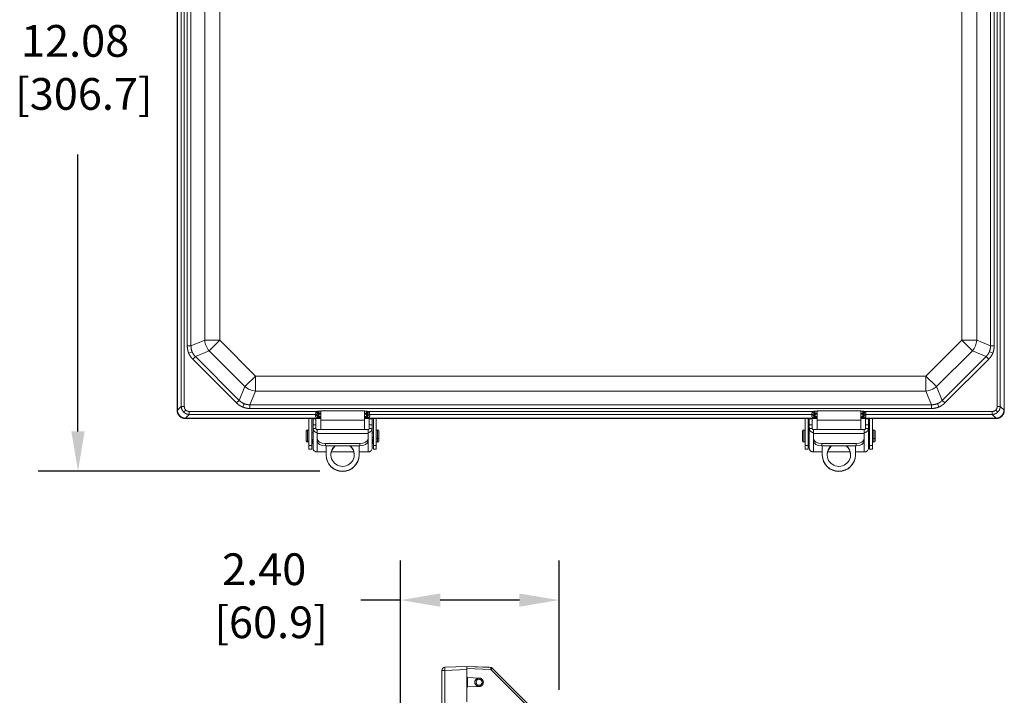
# Model space of a CAD drawing. Extents: x 3 to 48, y 3.8 to 61.9.
# Drawn here: x 27.8 to 42.7, y 23.1 to 33.3 of the extents above; entities that cross this region are included whole.
import ezdxf

# ---------------------------------------------------------------- set-up
doc = ezdxf.new("R2010")
doc.units = 0
doc.header["$LTSCALE"] = 0.2
doc.header["$MEASUREMENT"] = 0
doc.layers.get('0').update_dxf_attribs({"linetype": 'CONTINUOUS'})
doc.styles.add('Airal', font='arial.ttf')

msp = doc.modelspace()

# ---------------------------------------------------------------- linework, layer by layer
at = {"linetype": 'Continuous', "lineweight": 0}
for p, q in [((30.213, 37.835), (30.213, 27.365)), ((30.213, 37.835), (30.213, 27.365)), ((30.217, 37.83), (30.217, 27.369)), ((42.709, 27.369), (42.709, 37.83)), ((42.713, 27.365), (42.713, 37.835)), ((42.713, 27.365), (42.713, 37.835)), ((30.275, 27.422), (30.275, 37.777)), ((30.321, 37.777), (30.321, 27.422)), ((42.606, 27.422), (42.606, 37.777)), ((42.651, 37.777), (42.651, 27.422)), ((30.366, 28.338), (30.366, 36.861)), ((30.422, 36.861), (30.422, 28.338)), ((30.63, 28.424), (30.63, 36.776)), ((30.856, 36.776), (30.856, 28.424)), ((42.07, 28.424), (42.07, 36.776)), ((42.297, 36.776), (42.297, 28.424)), ((42.504, 28.338), (42.504, 36.861)), ((42.56, 36.861), (42.56, 28.338)), ((30.422, 28.338), (30.63, 28.424)), ((30.63, 28.424), (30.856, 28.424)), ((30.696, 28.263), (30.856, 28.424)), ((30.856, 28.424), (31.397, 27.883)), ((41.529, 27.883), (42.07, 28.424)), ((42.23, 28.263), (42.07, 28.424)), ((42.07, 28.424), (42.297, 28.424)), ((42.297, 28.424), (42.504, 28.338)), ((30.366, 28.338), (30.422, 28.338)), ((42.504, 28.338), (42.56, 28.338)), ((30.377, 28.258), (30.377, 28.258)), ((30.438, 28.251), (30.387, 28.229)), ((30.449, 28.138), (30.489, 28.178)), ((31.111, 27.475), (30.449, 28.138)), ((30.696, 28.263), (30.489, 28.178)), ((30.489, 28.178), (31.151, 27.515)), ((31.237, 27.722), (30.696, 28.263)), ((42.23, 28.263), (41.689, 27.722)), ((41.775, 27.515), (42.438, 28.178)), ((42.477, 28.138), (41.815, 27.475)), ((42.438, 28.178), (42.23, 28.263)), ((42.438, 28.178), (42.477, 28.138)), ((42.488, 28.251), (42.539, 28.229)), ((42.527, 28.204), (42.527, 28.204)), ((42.549, 28.258), (42.549, 28.258)), ((31.237, 27.722), (31.397, 27.883)), ((31.397, 27.883), (41.529, 27.883)), ((31.397, 27.656), (31.397, 27.883)), ((41.529, 27.656), (41.529, 27.883)), ((41.689, 27.722), (41.529, 27.883)), ((31.151, 27.515), (31.237, 27.722)), ((41.689, 27.722), (41.775, 27.515)), ((31.397, 27.656), (31.311, 27.449)), ((41.529, 27.656), (31.397, 27.656)), ((41.615, 27.449), (41.529, 27.656)), ((30.218, 27.365), (30.275, 27.422)), ((30.275, 27.422), (30.321, 27.422)), ((31.111, 27.475), (31.151, 27.515)), ((31.224, 27.465), (31.203, 27.414)), ((31.231, 27.404), (31.231, 27.404)), ((31.311, 27.449), (31.311, 27.392)), ((31.311, 27.449), (41.615, 27.449)), ((41.615, 27.392), (31.311, 27.392)), ((41.615, 27.449), (41.615, 27.392)), ((41.695, 27.404), (41.695, 27.404)), ((41.702, 27.465), (41.723, 27.414)), ((41.748, 27.426), (41.748, 27.426)), ((41.775, 27.515), (41.815, 27.475)), ((42.651, 27.422), (42.606, 27.422)), ((42.651, 27.422), (42.709, 27.365)), ((30.213, 27.365), (30.217, 27.369)), ((30.342, 27.369), (30.311, 27.338)), ((30.396, 27.302), (30.338, 27.244)), ((30.342, 27.244), (30.338, 27.24)), ((30.338, 27.24), (32.383, 27.24)), ((30.338, 27.24), (32.383, 27.24)), ((30.342, 27.244), (32.334, 27.244)), ((30.396, 27.347), (32.331, 27.347)), ((30.396, 27.302), (30.396, 27.347)), ((32.305, 27.302), (30.396, 27.302)), ((32.205, 26.83), (32.205, 27.24)), ((32.249, 26.83), (32.249, 27.24)), ((32.266, 27.234), (32.266, 27.143)), ((32.266, 27.234), (32.31, 27.234)), ((32.304, 27.295), (32.305, 27.302)), ((32.31, 27.143), (32.31, 27.234)), ((32.345, 27.321), (32.331, 27.347)), ((32.335, 27.273), (32.334, 27.266)), ((32.334, 27.266), (32.338, 27.269)), ((32.338, 27.304), (32.337, 27.309)), ((32.338, 27.269), (32.338, 27.304)), ((32.338, 27.304), (32.353, 27.304)), ((32.353, 27.269), (32.338, 27.269)), ((32.353, 27.254), (32.342, 27.244)), ((32.352, 27.352), (32.383, 27.352)), ((32.352, 27.323), (32.352, 27.352)), ((32.383, 27.323), (32.352, 27.323)), ((32.352, 27.323), (32.353, 27.318)), ((32.353, 27.318), (32.383, 27.318)), ((32.353, 27.318), (32.353, 27.304)), ((32.383, 27.304), (32.353, 27.304)), ((32.353, 27.304), (32.353, 27.269)), ((32.353, 27.269), (32.383, 27.269)), ((32.353, 27.269), (32.353, 27.254)), ((32.383, 27.254), (32.353, 27.254)), ((32.383, 27.356), (32.383, 27.356)), ((33.043, 27.356), (32.383, 27.356)), ((32.383, 27.356), (32.383, 27.355)), ((33.043, 27.356), (32.383, 27.356)), ((32.383, 27.355), (33.043, 27.355)), ((32.383, 27.355), (32.383, 27.217)), ((33.043, 27.356), (33.043, 27.356)), ((33.043, 27.356), (33.043, 27.355)), ((33.043, 27.217), (33.043, 27.355)), ((33.043, 27.352), (33.075, 27.352)), ((33.075, 27.323), (33.043, 27.323)), ((33.043, 27.318), (33.074, 27.318)), ((33.074, 27.304), (33.043, 27.304)), ((33.043, 27.269), (33.074, 27.269)), ((33.074, 27.254), (33.043, 27.254)), ((33.043, 27.24), (39.883, 27.24)), ((33.043, 27.24), (39.883, 27.24)), ((33.074, 27.318), (33.075, 27.323)), ((33.074, 27.318), (33.074, 27.304)), ((33.074, 27.269), (33.074, 27.304)), ((33.089, 27.304), (33.074, 27.304)), ((33.074, 27.269), (33.089, 27.269)), ((33.074, 27.269), (33.074, 27.254)), ((33.084, 27.244), (33.074, 27.254)), ((33.075, 27.323), (33.075, 27.352)), ((33.081, 27.321), (33.095, 27.347)), ((33.09, 27.309), (33.089, 27.304)), ((33.089, 27.304), (33.089, 27.269)), ((33.089, 27.269), (33.092, 27.266)), ((33.092, 27.266), (33.091, 27.273)), ((33.092, 27.244), (39.834, 27.244)), ((33.095, 27.347), (39.831, 27.347)), ((33.117, 27.234), (33.117, 27.143)), ((33.117, 27.234), (33.16, 27.234)), ((39.805, 27.302), (33.121, 27.302)), ((33.121, 27.302), (33.122, 27.295)), ((33.16, 27.143), (33.16, 27.234)), ((33.178, 27.24), (33.178, 26.83)), ((33.221, 27.24), (33.221, 26.83)), ((39.705, 26.83), (39.705, 27.24)), ((39.749, 26.83), (39.749, 27.24)), ((39.766, 27.234), (39.766, 27.143)), ((39.766, 27.234), (39.81, 27.234)), ((39.804, 27.295), (39.805, 27.302)), ((39.81, 27.143), (39.81, 27.234)), ((39.831, 27.347), (39.845, 27.321)), ((39.835, 27.273), (39.834, 27.266)), ((39.834, 27.266), (39.838, 27.269)), ((39.838, 27.304), (39.837, 27.309)), ((39.838, 27.269), (39.838, 27.304)), ((39.838, 27.304), (39.853, 27.304)), ((39.838, 27.269), (39.853, 27.269)), ((39.853, 27.254), (39.842, 27.244)), ((39.852, 27.352), (39.883, 27.352)), ((39.852, 27.352), (39.852, 27.323)), ((39.883, 27.323), (39.852, 27.323)), ((39.852, 27.323), (39.853, 27.318)), ((39.853, 27.318), (39.883, 27.318)), ((39.853, 27.304), (39.853, 27.318)), ((39.883, 27.304), (39.853, 27.304)), ((39.853, 27.304), (39.853, 27.269)), ((39.853, 27.269), (39.883, 27.269)), ((39.853, 27.254), (39.853, 27.269)), ((39.883, 27.254), (39.853, 27.254)), ((39.883, 27.356), (39.883, 27.356)), ((40.543, 27.356), (39.883, 27.356)), ((39.883, 27.356), (39.883, 27.355)), ((40.543, 27.356), (39.883, 27.356)), ((39.883, 27.355), (40.543, 27.355)), ((39.883, 27.355), (39.883, 27.217)), ((40.543, 27.356), (40.543, 27.356)), ((40.543, 27.356), (40.543, 27.355)), ((40.543, 27.217), (40.543, 27.355)), ((40.543, 27.352), (40.574, 27.352)), ((40.574, 27.323), (40.543, 27.323)), ((40.543, 27.318), (40.574, 27.318)), ((40.574, 27.304), (40.543, 27.304)), ((40.543, 27.269), (40.574, 27.269)), ((40.574, 27.254), (40.543, 27.254)), ((40.543, 27.24), (42.588, 27.24)), ((40.543, 27.24), (42.588, 27.24)), ((40.574, 27.352), (40.574, 27.323)), ((40.574, 27.318), (40.574, 27.323)), ((40.574, 27.304), (40.574, 27.318)), ((40.574, 27.269), (40.574, 27.304)), ((40.574, 27.304), (40.589, 27.304)), ((40.574, 27.254), (40.574, 27.269)), ((40.574, 27.269), (40.589, 27.269)), ((40.584, 27.244), (40.574, 27.254)), ((40.595, 27.347), (40.581, 27.321)), ((40.59, 27.309), (40.589, 27.304)), ((40.589, 27.304), (40.589, 27.269)), ((40.589, 27.269), (40.592, 27.266)), ((40.592, 27.266), (40.591, 27.273)), ((40.592, 27.244), (42.584, 27.244)), ((40.595, 27.347), (42.53, 27.347)), ((40.617, 27.234), (40.617, 27.143)), ((40.617, 27.234), (40.66, 27.234)), ((40.621, 27.302), (40.622, 27.295)), ((42.53, 27.302), (40.621, 27.302)), ((40.66, 27.143), (40.66, 27.234)), ((40.678, 27.24), (40.678, 26.83)), ((40.721, 27.24), (40.721, 26.83)), ((42.53, 27.302), (42.53, 27.347)), ((42.588, 27.244), (42.53, 27.302)), ((42.584, 27.369), (42.615, 27.338)), ((42.588, 27.24), (42.584, 27.244)), ((42.709, 27.369), (42.713, 27.365)), ((32.31, 27.143), (32.266, 27.143)), ((32.266, 27.091), (32.266, 27.143)), ((32.266, 27.091), (32.31, 27.091)), ((32.266, 27.091), (32.266, 26.793)), ((32.31, 27.091), (32.31, 27.143)), ((32.383, 27.217), (33.043, 27.217)), ((32.383, 27.076), (32.383, 27.217)), ((33.043, 27.217), (33.043, 27.076)), ((33.16, 27.143), (33.117, 27.143)), ((33.117, 27.091), (33.117, 27.143)), ((33.16, 27.091), (33.117, 27.091)), ((33.16, 27.091), (33.16, 27.143)), ((33.16, 26.793), (33.16, 27.091)), ((39.81, 27.143), (39.766, 27.143)), ((39.766, 27.091), (39.766, 27.143)), ((39.766, 27.091), (39.81, 27.091)), ((39.766, 27.091), (39.766, 26.793)), ((39.81, 27.091), (39.81, 27.143)), ((39.883, 27.217), (40.543, 27.217)), ((39.883, 27.076), (39.883, 27.217)), ((40.543, 27.217), (40.543, 27.076)), ((40.66, 27.143), (40.617, 27.143)), ((40.617, 27.091), (40.617, 27.143)), ((40.66, 27.091), (40.617, 27.091)), ((40.66, 27.091), (40.66, 27.143)), ((40.66, 26.793), (40.66, 27.091)), ((32.165, 27.049), (32.165, 26.902)), ((32.165, 27.049), (32.165, 27.049)), ((32.185, 27.069), (32.185, 26.882)), ((32.185, 27.069), (32.185, 27.069)), ((32.266, 27.026), (32.249, 27.026)), ((32.249, 27.026), (32.266, 27.026)), ((32.329, 27.076), (32.329, 27.014)), ((32.329, 27.076), (33.097, 27.076)), ((32.329, 26.937), (32.329, 27.014)), ((33.097, 27.014), (32.329, 27.014)), ((32.329, 26.903), (32.329, 26.937)), ((33.097, 27.014), (33.097, 27.076)), ((33.097, 26.937), (33.097, 27.014)), ((33.097, 26.937), (33.097, 26.903)), ((33.178, 27.026), (33.16, 27.026)), ((33.16, 26.955), (33.178, 26.955)), ((33.241, 26.938), (33.241, 27.069)), ((33.241, 26.882), (33.241, 26.938)), ((33.261, 26.946), (33.261, 27.049)), ((33.261, 26.902), (33.261, 26.946)), ((39.665, 27.049), (39.665, 26.902)), ((39.665, 27.049), (39.665, 27.049)), ((39.685, 27.069), (39.685, 26.882)), ((39.685, 27.069), (39.685, 27.069)), ((39.766, 27.026), (39.749, 27.026)), ((39.749, 27.026), (39.766, 27.026)), ((39.829, 27.076), (39.829, 27.014)), ((39.829, 27.076), (40.597, 27.076)), ((39.829, 26.937), (39.829, 27.014)), ((40.597, 27.014), (39.829, 27.014)), ((39.829, 26.903), (39.829, 26.937)), ((40.597, 27.014), (40.597, 27.076)), ((40.597, 26.937), (40.597, 27.014)), ((40.597, 26.937), (40.597, 26.903)), ((40.678, 27.026), (40.66, 27.026)), ((40.66, 26.955), (40.678, 26.955)), ((40.741, 26.938), (40.741, 27.069)), ((40.741, 26.882), (40.741, 26.938)), ((40.761, 26.946), (40.761, 27.049)), ((40.761, 26.902), (40.761, 26.946)), ((32.205, 26.83), (32.249, 26.83)), ((32.205, 26.83), (32.205, 26.775)), ((32.249, 26.924), (32.266, 26.924)), ((32.249, 26.83), (32.249, 26.775)), ((32.263, 26.859), (32.263, 26.924)), ((32.263, 26.859), (32.266, 26.859)), ((32.329, 26.734), (32.329, 26.903)), ((32.972, 26.86), (32.454, 26.86)), ((32.454, 26.86), (32.454, 26.826)), ((32.454, 26.826), (32.972, 26.826)), ((32.463, 26.826), (32.463, 26.692)), ((32.963, 26.692), (32.963, 26.826)), ((32.972, 26.826), (32.972, 26.86)), ((33.097, 26.903), (33.097, 26.734)), ((33.178, 26.924), (33.16, 26.924)), ((33.16, 26.859), (33.163, 26.859)), ((33.163, 26.859), (33.163, 26.924)), ((33.221, 26.83), (33.178, 26.83)), ((33.178, 26.775), (33.178, 26.83)), ((33.221, 26.775), (33.221, 26.83)), ((39.705, 26.83), (39.749, 26.83)), ((39.705, 26.83), (39.705, 26.775)), ((39.749, 26.924), (39.766, 26.924)), ((39.749, 26.83), (39.749, 26.775)), ((39.763, 26.859), (39.763, 26.924)), ((39.763, 26.859), (39.766, 26.859)), ((39.829, 26.734), (39.829, 26.903)), ((40.472, 26.86), (39.954, 26.86)), ((39.954, 26.86), (39.954, 26.826)), ((39.954, 26.826), (40.472, 26.826)), ((39.963, 26.826), (39.963, 26.692)), ((40.463, 26.692), (40.463, 26.826)), ((40.472, 26.826), (40.472, 26.86)), ((40.597, 26.903), (40.597, 26.734)), ((40.678, 26.924), (40.66, 26.924)), ((40.66, 26.859), (40.663, 26.859)), ((40.663, 26.859), (40.663, 26.924)), ((40.721, 26.83), (40.678, 26.83)), ((40.678, 26.775), (40.678, 26.83)), ((40.721, 26.775), (40.721, 26.83)), ((32.205, 26.775), (32.249, 26.775)), ((32.463, 26.734), (32.329, 26.734)), ((32.463, 26.692), (32.463, 26.688)), ((32.884, 26.734), (32.542, 26.734)), ((33.097, 26.734), (32.963, 26.734)), ((32.963, 26.692), (32.963, 26.688)), ((33.221, 26.775), (33.178, 26.775)), ((39.705, 26.775), (39.749, 26.775)), ((39.963, 26.734), (39.829, 26.734)), ((39.963, 26.692), (39.963, 26.688)), ((40.384, 26.734), (40.042, 26.734)), ((40.597, 26.734), (40.463, 26.734)), ((40.463, 26.692), (40.463, 26.688)), ((40.721, 26.775), (40.678, 26.775)), ((32.713, 26.444), (32.713, 26.439)), ((40.213, 26.444), (40.213, 26.439))]:
    msp.add_line(p, q, dxfattribs=at)
for p, q in [((28.714, 27.045), (28.714, 31.235)), ((32.369, 26.445), (28.114, 26.445)), ((33.589, 22.658), (33.589, 25.094)), ((35.985, 23.135), (35.985, 25.094)), ((33.589, 24.494), (32.989, 24.494)), ((35.385, 24.494), (34.189, 24.494))]:
    msp.add_line(p, q)
at = {"linetype": 'Continuous', "lineweight": 0, "extrusion": (-1, 2.83277e-16, 2.22045e-16)}
for p, q in [((34.214, 22.916), (34.214, 23.431)), ((34.214, 23.431), (34.259, 23.431)), ((34.259, 23.478), (34.589, 23.49)), ((34.589, 23.443), (34.259, 23.431)), ((34.259, 23.431), (34.259, 22.916)), ((34.589, 23.49), (34.918, 23.478)), ((34.589, 23.489), (34.951, 23.476)), ((34.589, 23.337), (34.589, 23.458)), ((34.951, 23.445), (34.589, 23.458)), ((35.598, 22.798), (34.951, 23.445)), ((34.972, 23.467), (35.665, 22.774)), ((34.589, 23.166), (34.589, 23.337)), ((34.603, 23.322), (34.603, 23.181)), ((34.776, 23.315), (34.603, 23.322)), ((34.714, 23.251), (34.714, 23.238)), ((34.776, 23.297), (34.776, 23.314)), ((34.839, 23.238), (34.839, 23.251)), ((34.589, 22.958), (34.589, 23.166)), ((34.603, 23.181), (34.776, 23.187)), ((34.776, 23.206), (34.776, 23.189)), ((34.776, 23.189), (34.776, 23.187))]:
    msp.add_line(p, q, dxfattribs=at)
at = {"linetype": 'Continuous', "lineweight": 0, "extrusion": (0, 0, -1)}
for centre, start, end in [((-32.185, 27.049), 0, 90), ((-32.185, 27.049), 90, 180), ((-33.241, 27.049), 0, 90), ((-33.241, 27.049), 90, 180), ((-39.685, 27.049), 0, 90), ((-39.685, 27.049), 90, 180), ((-40.741, 27.049), 0, 90), ((-40.741, 27.049), 90, 180), ((-32.185, 26.902), 270, 0), ((-32.185, 26.902), 180, 270), ((-33.241, 26.902), 270, 0), ((-33.241, 26.902), 180, 270), ((-39.685, 26.902), 270, 0), ((-39.685, 26.902), 180, 270), ((-40.741, 26.902), 270, 0), ((-40.741, 26.902), 180, 270)]:
    msp.add_arc(centre, 0.02, start, end, dxfattribs=at)
at = {"linetype": 'Continuous', "lineweight": 0}
for centre, radius, start, end in [((34.261, 23.431), 0.047, 92, 180), ((34.776, 23.251), 0.0452, 90, 270), ((34.776, 23.251), 0.0452, 270, 90)]:
    msp.add_arc(centre, radius, start, end, dxfattribs=at)
at = {"linetype": 'Continuous', "lineweight": 0, "extrusion": (-2.22045e-16, 6.29001e-32, -1)}
for centre, radius, start, end in [((-34.917, 23.431), 0.047, 92, 101.126), ((-34.95, 23.445), 0.0312, 92, 135), ((-34.776, 23.251), 0.0625, 270, 90), ((-34.776, 23.251), 0.0625, 90, 270)]:
    msp.add_arc(centre, radius, start, end, dxfattribs=at)
at = {"linetype": 'Continuous', "lineweight": 0}
for centre, major_axis, ratio, start_param, end_param in [((30.856, 28.424), (0.096, -0.231), 0.892733, -1.924984, -1.216608), ((31.397, 27.883), (0.231, -0.096), 0.892733, -1.924984, -1.216608), ((41.529, 27.883), (0.231, 0.096), 0.892733, -1.924984, -1.216608), ((32.304, 27.266), (0.0297, -0.0039), 0.965377, 0.134189, 1.695953), ((32.305, 27.273), (0.0297, -0.0039), 0.965377, 0.134189, 1.695953), ((32.307, 27.309), (0.03, -0.0006), 0.498755, 0.040276, 1.58082), ((32.353, 27.304), (0.0147, 0.0029), 0.984226, 1.378289, 2.943025), ((32.353, 27.269), (0.0106, -0.0106), 0.998783, -2.355586, -0.786007), ((33.074, 27.304), (0.0147, -0.0029), 0.984226, 0.198568, 1.763304), ((33.074, 27.269), (0.0106, 0.0106), 0.998783, -2.355586, -0.786007), ((39.853, 27.304), (-0.0147, -0.0029), 0.984226, -1.763304, -0.198568), ((39.853, 27.269), (0.0106, -0.0106), 0.998783, -2.355586, -0.786007), ((40.574, 27.304), (0.0147, -0.0029), 0.984226, 0.198568, 1.763304), ((40.62, 27.309), (0.03, 0.0006), 0.498755, -4.722413, -3.181869), ((40.621, 27.273), (0.0297, 0.0039), 0.965377, -4.837545, -3.275782), ((40.622, 27.266), (0.0297, 0.0039), 0.965377, -4.837545, -3.275782), ((32.185, 27.049), (-0.02, 0), 0.999848, -1.570796, 0), ((32.185, 27.049), (0.02, 0), 0.999848, 0, 1.570796), ((32.454, 26.937), (-0.125, 0), 0.615661, 0, 1.570796), ((32.972, 26.937), (0.125, 0), 0.615661, -1.570796, 0), ((33.241, 26.946), (-0.02, 0), 0.397921, 0, 1.570796), ((33.241, 26.946), (-0.02, 0), 0.397921, 1.570796, 3.141593), ((39.685, 27.049), (-0.02, 0), 0.999848, -1.570796, 0), ((39.685, 27.049), (0.02, 0), 0.999848, 0, 1.570796), ((39.954, 26.937), (-0.125, 0), 0.615661, 0, 1.570796), ((40.472, 26.937), (0.125, 0), 0.615661, -1.570796, 0), ((40.741, 26.946), (-0.02, 0), 0.397921, 0, 1.570796), ((40.741, 26.946), (-0.02, 0), 0.397921, 1.570796, 3.141593), ((32.713, 26.692), (-0.25, 0), 0.994748, 0, 1.570796), ((32.713, 26.688), (-0.25, 0), 0.994748, 0, 1.570796), ((32.713, 26.692), (0.25, 0), 0.994748, -1.570796, 0), ((32.713, 26.688), (0.25, 0), 0.994748, -1.570796, 0), ((40.213, 26.692), (-0.25, 0), 0.994748, 0, 1.570796), ((40.213, 26.688), (-0.25, 0), 0.994748, 0, 1.570796), ((40.213, 26.692), (0.25, 0), 0.994748, -1.570796, 0), ((40.213, 26.688), (0.25, 0), 0.994748, -1.570796, 0), ((34.917, 23.431), (0.0016, 0.047), 0.034878, -0.159278, 0)]:
    msp.add_ellipse(centre, major_axis=major_axis, ratio=ratio, start_param=start_param, end_param=end_param, dxfattribs=at)
at = {"linetype": 'Continuous', "lineweight": 0, "extrusion": (0, 0, -1)}
for centre, major_axis, ratio, start_param, end_param in [((42.07, 28.424), (-0.096, -0.231), 0.892733, -1.924984, -1.216608), ((30.408, 28.213), (-0.00879, -0.00879), 0, -0.000139, -0.000026), ((31.187, 27.435), (-0.00879, -0.00879), 0, -0.000139, -0.000026), ((33.12, 27.309), (-0.03, -0.0006), 0.498755, 0.040276, 1.58082), ((33.121, 27.273), (-0.0297, -0.0039), 0.965377, 0.134189, 1.695953), ((33.122, 27.266), (-0.0297, -0.0039), 0.965377, 0.134189, 1.695953), ((39.804, 27.266), (0.0297, -0.0039), 0.965377, -1.695953, -0.134189), ((39.805, 27.273), (0.0297, -0.0039), 0.965377, -1.695953, -0.134189), ((39.807, 27.309), (0.03, -0.0006), 0.498755, -1.58082, -0.040276), ((40.574, 27.269), (-0.0106, -0.0106), 0.998783, -2.355586, -0.786007), ((32.454, 26.903), (-0.125, 0), 0.615661, -1.570796, 0), ((32.713, 26.692), (-0.177, 0), 0.994748, -1.570796, 0.861063), ((32.713, 26.688), (-0.177, 0), 0.994748, 0.012576, 0.900579), ((32.713, 26.692), (0.177, 0), 0.994748, -0.861063, 1.570796), ((32.713, 26.688), (0.177, 0), 0.994748, -0.900579, -0.012576), ((32.972, 26.903), (0.125, 0), 0.615661, 0, 1.570796), ((39.954, 26.903), (-0.125, 0), 0.615661, -1.570796, 0), ((40.213, 26.692), (-0.177, 0), 0.994748, -1.570796, 0.861063), ((40.213, 26.688), (-0.177, 0), 0.994748, 0.012576, 0.900579), ((40.213, 26.692), (0.177, 0), 0.994748, -0.861063, 1.570796), ((40.213, 26.688), (0.177, 0), 0.994748, -0.900579, -0.012576), ((40.472, 26.903), (0.125, 0), 0.615661, 0, 1.570796)]:
    msp.add_ellipse(centre, major_axis=major_axis, ratio=ratio, start_param=start_param, end_param=end_param, dxfattribs=at)
at = {"linetype": 'Continuous', "lineweight": 0, "extrusion": (-2.22045e-16, 6.47112e-32, -1)}
msp.add_ellipse((34.261, 23.431), major_axis=(-0.0016, 0.047), ratio=0.034878, start_param=-1.569578, end_param=0, dxfattribs=at)
at = {"linetype": 'Continuous', "lineweight": 0, "extrusion": (-2.22045e-16, 5.3926e-32, -1)}
msp.add_ellipse((34.95, 23.445), major_axis=(-0.0011, -0.0312), ratio=0.034878, start_param=3.141593, end_param=4.711171, dxfattribs=at)
at = {"linetype": 'Continuous', "lineweight": 0, "extrusion": (-2.22045e-16, 1.10934e-31, -1)}
msp.add_ellipse((34.95, 23.445), major_axis=(0.0221, 0.0221), ratio=0.024685, start_param=0, end_param=1.546116, dxfattribs=at)
at = {"linetype": 'Continuous', "lineweight": 0}
for points, weights in [([(30.387, 28.229), (30.373, 28.264), (30.366, 28.3), (30.366, 28.338)], [1, 0.989573192714, 0.989573192714, 1]), ([(30.422, 28.338), (30.422, 28.307), (30.427, 28.278), (30.438, 28.251)], [1, 0.989573192714, 0.989573192714, 1]), ([(42.488, 28.251), (42.499, 28.278), (42.505, 28.307), (42.504, 28.338)], [1, 0.989573192714, 0.989573192714, 1]), ([(42.56, 28.338), (42.56, 28.3), (42.553, 28.264), (42.539, 28.229)], [1, 0.989573192714, 0.989573192714, 1]), ([(30.449, 28.138), (30.422, 28.164), (30.402, 28.195), (30.387, 28.229)], [1, 0.989573192714, 0.989573192714, 1]), ([(30.438, 28.251), (30.45, 28.223), (30.467, 28.199), (30.489, 28.178)], [1, 0.989573192714, 0.989573192714, 1]), ([(42.438, 28.178), (42.46, 28.199), (42.476, 28.223), (42.488, 28.251)], [1, 0.989573192714, 0.989573192714, 1]), ([(42.539, 28.229), (42.525, 28.195), (42.504, 28.164), (42.477, 28.138)], [1, 0.989573192714, 0.989573192714, 1]), ([(30.311, 27.338), (30.289, 27.36), (30.276, 27.39), (30.275, 27.422)], [1, 0.953442014805, 0.953442014805, 1]), ([(30.321, 27.422), (30.321, 27.402), (30.328, 27.383), (30.342, 27.369)], [1, 0.953442014805, 0.953442014805, 1]), ([(31.203, 27.414), (31.169, 27.428), (31.138, 27.449), (31.111, 27.475)], [1, 0.989573192714, 0.989573192714, 1]), ([(31.151, 27.515), (31.172, 27.493), (31.197, 27.476), (31.224, 27.465)], [1, 0.989573192714, 0.989573192714, 1]), ([(31.311, 27.392), (31.274, 27.392), (31.237, 27.4), (31.203, 27.414)], [1, 0.989573192714, 0.989573192714, 1]), ([(31.224, 27.465), (31.252, 27.454), (31.281, 27.448), (31.311, 27.449)], [1, 0.989573192714, 0.989573192714, 1]), ([(41.615, 27.449), (41.645, 27.448), (41.675, 27.454), (41.702, 27.465)], [1, 0.989573192714, 0.989573192714, 1]), ([(41.723, 27.414), (41.689, 27.4), (41.653, 27.392), (41.615, 27.392)], [1, 0.989573192714, 0.989573192714, 1]), ([(41.702, 27.465), (41.729, 27.476), (41.754, 27.493), (41.775, 27.515)], [1, 0.989573192714, 0.989573192714, 1]), ([(41.815, 27.475), (41.788, 27.449), (41.757, 27.428), (41.723, 27.414)], [1, 0.989573192714, 0.989573192714, 1]), ([(42.584, 27.369), (42.598, 27.383), (42.606, 27.402), (42.606, 27.422)], [1, 0.953442014805, 0.953442014805, 1]), ([(42.651, 27.422), (42.65, 27.39), (42.638, 27.36), (42.615, 27.338)], [1, 0.953442014805, 0.953442014805, 1]), ([(30.213, 27.365), (30.213, 27.291), (30.265, 27.24), (30.338, 27.24)], [1, 0.805024846194, 0.805024846194, 1]), ([(30.338, 27.24), (30.265, 27.24), (30.213, 27.291), (30.213, 27.365)], [1, 0.805024846194, 0.805024846194, 1]), ([(30.217, 27.369), (30.217, 27.368), (30.218, 27.366), (30.218, 27.365)], [1, 0.99990974767, 0.99990974767, 1]), ([(30.338, 27.244), (30.269, 27.247), (30.22, 27.296), (30.218, 27.365)], [1, 0.820270997176, 0.820270997176, 1]), ([(30.396, 27.302), (30.364, 27.302), (30.334, 27.315), (30.311, 27.338)], [1, 0.953442014805, 0.953442014805, 1]), ([(30.338, 27.244), (30.34, 27.244), (30.341, 27.244), (30.342, 27.244)], [1, 0.99990974767, 0.99990974767, 1]), ([(30.342, 27.369), (30.356, 27.355), (30.375, 27.347), (30.396, 27.347)], [1, 0.953442014805, 0.953442014805, 1]), ([(32.334, 27.244), (32.313, 27.249), (32.301, 27.269), (32.304, 27.295)], [1, 0.846551014852, 0.846551014852, 1]), ([(32.305, 27.302), (32.306, 27.305), (32.306, 27.313), (32.307, 27.324)], [1, 0.949080768667, 0.949080768667, 1]), ([(32.331, 27.347), (32.337, 27.35), (32.344, 27.352), (32.352, 27.352)], [1, 0.980765182891, 0.980765182891, 1]), ([(32.334, 27.266), (32.33, 27.253), (32.334, 27.244), (32.342, 27.244)], [1, 0.805024846194, 0.805024846194, 1]), ([(32.337, 27.309), (32.336, 27.291), (32.336, 27.278), (32.335, 27.273)], [1, 0.949080768667, 0.949080768667, 1]), ([(32.352, 27.323), (32.349, 27.323), (32.347, 27.322), (32.345, 27.321)], [1, 0.980765182891, 0.980765182891, 1]), ([(33.075, 27.352), (33.082, 27.352), (33.089, 27.35), (33.095, 27.347)], [1, 0.980765182891, 0.980765182891, 1]), ([(33.081, 27.321), (33.079, 27.322), (33.077, 27.323), (33.075, 27.323)], [1, 0.980765182891, 0.980765182891, 1]), ([(33.084, 27.244), (33.093, 27.244), (33.096, 27.253), (33.092, 27.266)], [1, 0.805024846194, 0.805024846194, 1]), ([(33.091, 27.273), (33.091, 27.278), (33.09, 27.291), (33.09, 27.309)], [1, 0.949080768667, 0.949080768667, 1]), ([(33.122, 27.295), (33.126, 27.269), (33.114, 27.249), (33.092, 27.244)], [1, 0.846551014852, 0.846551014852, 1]), ([(33.12, 27.324), (33.12, 27.313), (33.121, 27.305), (33.121, 27.302)], [1, 0.949080768667, 0.949080768667, 1]), ([(39.834, 27.244), (39.813, 27.249), (39.801, 27.269), (39.804, 27.295)], [1, 0.846551014852, 0.846551014852, 1]), ([(39.805, 27.302), (39.806, 27.305), (39.806, 27.313), (39.807, 27.324)], [1, 0.949080768667, 0.949080768667, 1]), ([(39.831, 27.347), (39.837, 27.35), (39.844, 27.352), (39.852, 27.352)], [1, 0.980765182891, 0.980765182891, 1]), ([(39.834, 27.266), (39.83, 27.253), (39.834, 27.244), (39.842, 27.244)], [1, 0.805024846194, 0.805024846194, 1]), ([(39.837, 27.309), (39.836, 27.291), (39.836, 27.278), (39.835, 27.273)], [1, 0.949080768667, 0.949080768667, 1]), ([(39.852, 27.323), (39.849, 27.323), (39.847, 27.322), (39.845, 27.321)], [1, 0.980765182891, 0.980765182891, 1]), ([(40.574, 27.352), (40.582, 27.352), (40.589, 27.35), (40.595, 27.347)], [1, 0.980765182891, 0.980765182891, 1]), ([(40.581, 27.321), (40.579, 27.322), (40.577, 27.323), (40.574, 27.323)], [1, 0.980765182891, 0.980765182891, 1]), ([(40.584, 27.244), (40.593, 27.244), (40.596, 27.253), (40.592, 27.266)], [1, 0.805024846194, 0.805024846194, 1]), ([(40.591, 27.273), (40.591, 27.278), (40.59, 27.291), (40.59, 27.309)], [1, 0.949080768667, 0.949080768667, 1]), ([(40.622, 27.295), (40.626, 27.269), (40.614, 27.249), (40.592, 27.244)], [1, 0.846551014852, 0.846551014852, 1]), ([(40.62, 27.324), (40.62, 27.313), (40.621, 27.305), (40.621, 27.302)], [1, 0.949080768667, 0.949080768667, 1]), ([(42.53, 27.347), (42.551, 27.347), (42.57, 27.355), (42.584, 27.369)], [1, 0.953442014805, 0.953442014805, 1]), ([(42.615, 27.338), (42.592, 27.315), (42.563, 27.302), (42.53, 27.302)], [1, 0.953442014805, 0.953442014805, 1]), ([(42.584, 27.244), (42.585, 27.244), (42.587, 27.244), (42.588, 27.244)], [1, 0.99990974767, 0.99990974767, 1]), ([(42.588, 27.24), (42.661, 27.24), (42.713, 27.291), (42.713, 27.365)], [1, 0.805024846194, 0.805024846194, 1]), ([(42.713, 27.365), (42.713, 27.291), (42.661, 27.24), (42.588, 27.24)], [1, 0.805024846194, 0.805024846194, 1]), ([(42.709, 27.365), (42.706, 27.296), (42.657, 27.247), (42.588, 27.244)], [1, 0.820270997176, 0.820270997176, 1]), ([(42.709, 27.365), (42.709, 27.366), (42.709, 27.368), (42.709, 27.369)], [1, 0.99990974767, 0.99990974767, 1]), ([(32.266, 27.091), (32.266, 27.055), (32.292, 27.029), (32.329, 27.029)], [1, 0.804737854124, 0.804737854124, 1]), ([(32.31, 27.091), (32.31, 27.08), (32.318, 27.072), (32.329, 27.072)], [1, 0.804737854124, 0.804737854124, 1]), ([(33.097, 27.029), (33.134, 27.029), (33.16, 27.055), (33.16, 27.091)], [1, 0.804737854124, 0.804737854124, 1]), ([(33.097, 27.072), (33.109, 27.072), (33.117, 27.08), (33.117, 27.091)], [1, 0.804737854124, 0.804737854124, 1]), ([(39.766, 27.091), (39.766, 27.055), (39.792, 27.029), (39.829, 27.029)], [1, 0.804737854124, 0.804737854124, 1]), ([(39.81, 27.091), (39.81, 27.08), (39.818, 27.072), (39.829, 27.072)], [1, 0.804737854124, 0.804737854124, 1]), ([(40.597, 27.029), (40.634, 27.029), (40.66, 27.055), (40.66, 27.091)], [1, 0.804737854124, 0.804737854124, 1]), ([(40.597, 27.072), (40.608, 27.072), (40.617, 27.08), (40.617, 27.091)], [1, 0.804737854124, 0.804737854124, 1]), ([(34.589, 23.489), (34.589, 23.489), (34.589, 23.49), (34.589, 23.49)], [0.943044737895, 0.95969955718, 0.978684644548, 1]), ([(34.589, 23.458), (34.589, 23.476), (34.589, 23.489), (34.589, 23.489)], [1, 0.805024846194, 0.805024846194, 1]), ([(34.589, 23.337), (34.589, 23.328), (34.594, 23.322), (34.603, 23.322)], [1, 0.812893200226, 0.812893200226, 1]), ([(34.776, 23.315), (34.648, 23.315), (34.648, 23.187), (34.776, 23.187)], [1, 0.333333333333, 0.333333333333, 1]), ([(34.776, 23.187), (34.904, 23.187), (34.904, 23.315), (34.776, 23.315)], [1, 0.333333333333, 0.333333333333, 1]), ([(34.603, 23.181), (34.594, 23.181), (34.589, 23.175), (34.589, 23.166)], [1, 0.812893200226, 0.812893200226, 1])]:
    msp.add_rational_spline(points, weights, degree=3, dxfattribs=at)
for points, knots in [([(32.307, 27.324), (32.307, 27.326), (32.308, 27.329), (32.311, 27.334), (32.313, 27.336), (32.319, 27.342), (32.325, 27.345), (32.331, 27.347)], [0, 0, 0, 0, 0.0002356589, 0.0002356589, 0.0004713179, 0.0004713179, 0.0009426357, 0.0009426357, 0.0009426357, 0.0009426357]), ([(32.345, 27.321), (32.342, 27.32), (32.34, 27.317), (32.337, 27.312), (32.337, 27.31), (32.337, 27.309)], [0, 0, 0, 0, 0.0002271342, 0.0002271342, 0.0004542684, 0.0004542684, 0.0004542684, 0.0004542684]), ([(33.09, 27.309), (33.09, 27.309), (33.089, 27.31), (33.089, 27.312), (33.088, 27.314), (33.087, 27.316), (33.086, 27.317), (33.084, 27.319), (33.083, 27.32), (33.081, 27.321)], [0, 0, 0, 0, 0.0001133938, 0.0001133938, 0.0002267877, 0.0002267877, 0.0003401815, 0.0003401815, 0.0004535754, 0.0004535754, 0.0004535754, 0.0004535754]), ([(33.095, 27.347), (33.098, 27.346), (33.101, 27.345), (33.106, 27.342), (33.109, 27.34), (33.114, 27.336), (33.116, 27.334), (33.119, 27.329), (33.12, 27.326), (33.12, 27.324)], [0, 0, 0, 0, 0.0002322441, 0.0002322441, 0.0004644883, 0.0004644883, 0.0006967324, 0.0006967324, 0.0009289765, 0.0009289765, 0.0009289765, 0.0009289765]), ([(39.807, 27.324), (39.807, 27.326), (39.808, 27.329), (39.811, 27.334), (39.813, 27.336), (39.817, 27.34), (39.82, 27.342), (39.825, 27.345), (39.828, 27.346), (39.831, 27.347)], [0, 0, 0, 0, 0.0002355999, 0.0002355999, 0.0004711997, 0.0004711997, 0.0007067996, 0.0007067996, 0.0009423995, 0.0009423995, 0.0009423995, 0.0009423995]), ([(39.845, 27.321), (39.842, 27.32), (39.84, 27.317), (39.837, 27.312), (39.837, 27.31), (39.837, 27.309)], [0, 0, 0, 0, 0.0002241397, 0.0002241397, 0.0004482794, 0.0004482794, 0.0004482794, 0.0004482794]), ([(40.59, 27.309), (40.59, 27.309), (40.589, 27.31), (40.589, 27.312), (40.588, 27.314), (40.587, 27.316), (40.586, 27.317), (40.584, 27.319), (40.583, 27.32), (40.581, 27.321)], [0, 0, 0, 0, 0.0001135043, 0.0001135043, 0.0002270086, 0.0002270086, 0.0003405129, 0.0003405129, 0.0004540172, 0.0004540172, 0.0004540172, 0.0004540172]), ([(40.595, 27.347), (40.601, 27.345), (40.607, 27.342), (40.614, 27.336), (40.616, 27.334), (40.619, 27.329), (40.62, 27.326), (40.62, 27.324)], [0, 0, 0, 0, 0.0004679136, 0.0004679136, 0.0007018705, 0.0007018705, 0.0009358273, 0.0009358273, 0.0009358273, 0.0009358273]), ([(32.329, 26.734), (32.324, 26.734), (32.319, 26.734), (32.31, 26.736), (32.306, 26.738), (32.298, 26.742), (32.294, 26.744), (32.288, 26.748), (32.285, 26.751), (32.279, 26.756), (32.277, 26.759), (32.273, 26.765), (32.272, 26.769), (32.268, 26.779), (32.266, 26.785), (32.266, 26.793)], [0, 0, 0, 0, 0.125, 0.125, 0.25, 0.25, 0.375, 0.375, 0.5, 0.5, 0.625, 0.625, 0.75, 0.75, 1, 1, 1, 1]), ([(33.16, 26.793), (33.16, 26.785), (33.159, 26.778), (33.153, 26.765), (33.149, 26.759), (33.142, 26.751), (33.139, 26.748), (33.132, 26.744), (33.128, 26.741), (33.12, 26.738), (33.116, 26.736), (33.107, 26.734), (33.102, 26.734), (33.097, 26.734)], [0, 0, 0, 0, 0.25, 0.25, 0.5, 0.5, 0.625, 0.625, 0.75, 0.75, 0.875, 0.875, 1, 1, 1, 1]), ([(39.829, 26.734), (39.824, 26.734), (39.819, 26.734), (39.81, 26.736), (39.806, 26.738), (39.798, 26.742), (39.794, 26.744), (39.788, 26.748), (39.785, 26.751), (39.779, 26.756), (39.777, 26.759), (39.773, 26.765), (39.772, 26.769), (39.768, 26.779), (39.766, 26.785), (39.766, 26.793)], [0, 0, 0, 0, 0.125, 0.125, 0.25, 0.25, 0.375, 0.375, 0.5, 0.5, 0.625, 0.625, 0.75, 0.75, 1, 1, 1, 1]), ([(40.66, 26.793), (40.66, 26.785), (40.659, 26.778), (40.653, 26.765), (40.649, 26.759), (40.642, 26.751), (40.639, 26.748), (40.632, 26.744), (40.628, 26.741), (40.62, 26.738), (40.616, 26.736), (40.607, 26.734), (40.602, 26.734), (40.597, 26.734)], [0, 0, 0, 0, 0.25, 0.25, 0.5, 0.5, 0.625, 0.625, 0.75, 0.75, 0.875, 0.875, 1, 1, 1, 1])]:
    msp.add_open_spline(points, degree=3, knots=knots, dxfattribs=at)
for points in [[(33.084, 27.244), (33.084, 27.244), (33.084, 27.244), (33.084, 27.244)], [(33.084, 27.244), (33.084, 27.244), (33.084, 27.244), (33.084, 27.244)], [(33.084, 27.244), (33.084, 27.244), (33.084, 27.244), (33.085, 27.244)], [(33.085, 27.244), (33.087, 27.244), (33.089, 27.244), (33.092, 27.244)], [(40.584, 27.244), (40.584, 27.244), (40.584, 27.244), (40.584, 27.244)], [(40.584, 27.244), (40.584, 27.244), (40.585, 27.244), (40.585, 27.244)], [(40.585, 27.244), (40.587, 27.244), (40.59, 27.244), (40.592, 27.244)]]:
    msp.add_open_spline(points, degree=3, dxfattribs=at)
for points in [[(28.614, 27.045), (28.814, 27.045), (28.714, 26.445)], [(34.189, 24.594), (34.189, 24.394), (33.589, 24.494)], [(35.385, 24.594), (35.385, 24.394), (35.985, 24.494)]]:
    msp.add_solid(points)

# ---------------------------------------------------------------- texts
at = {"style": 'Airal'}
for s, p in [('12.08', (27.853, 32.711)), (' [306.7]', (27.617, 31.909)), ('2.40', (30.892, 24.721)), (' [60.9]', (30.628, 23.919))]:
    msp.add_text(s, height=0.48, dxfattribs=at).set_placement(p)

doc.saveas('drawing.dxf')
